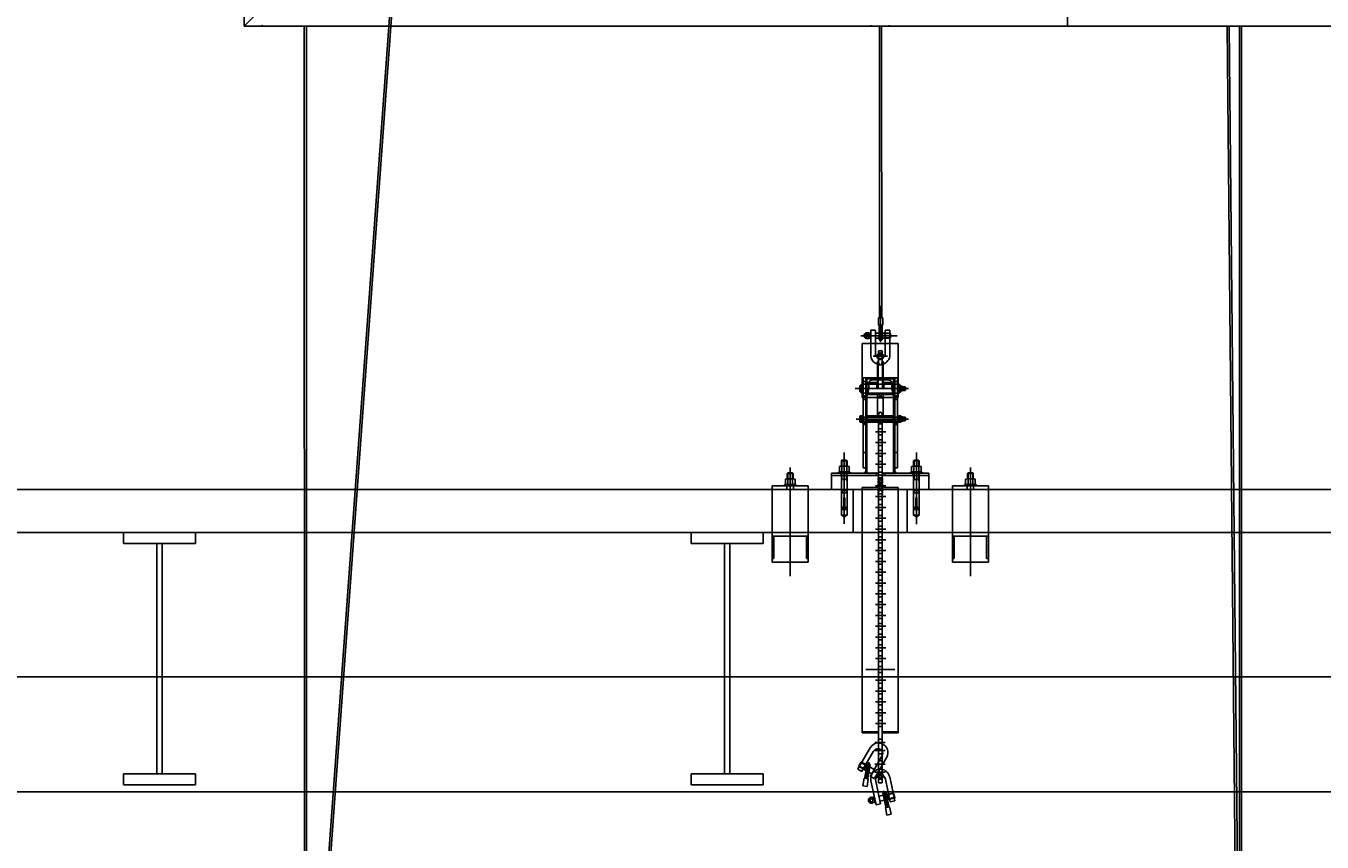
# Model space of a CAD drawing. Extents: x -2 to 186, y -997 to 283.
# Drawn here: x 159 to 163, y 270 to 272 of the extents above; entities that cross this region are included whole.
import ezdxf
from ezdxf.enums import TextEntityAlignment as Align

# ---------------------------------------------------------------- set-up
doc = ezdxf.new("R2010")
doc.units = 0
doc.header["$MEASUREMENT"] = 0
for name, pattern in [('CENTERX2', [4, 2.5, -0.5, 0.5, -0.5]), ('DASHEDX2', [1.5, 1, -0.5]), ('TRATTEGGIATAX2', [1.5, 1, -0.5])]:
    doc.linetypes.add(name, pattern=pattern)
doc.layers.add('SEZ-TRASV', color=2, linetype='CONTINUOUS')
doc.layers.add('SEZIONE', color=1, linetype='CONTINUOUS')
doc.styles.add('ROMANS', font='romans.shx', dxfattribs={"width": 0.8})

msp = doc.modelspace()

# ---------------------------------------------------------------- linework, layer by layer
at = {"layer": 'SEZ-TRASV', "color": 0}
for p, q in [((159.8175, 271.8599), (159.8175, 272.2599)), ((159.8675, 271.9099), (159.8175, 271.8599)), ((160.2227, 271.9099), (160.0143, 269.0365)), ((160.2287, 271.9099), (160.0202, 269.036)), ((162.1025, 271.9099), (162.1025, 271.8599)), ((173.085, 271.8599), (159.8175, 271.8599)), ((159.9849, 267.2626), (159.9848, 271.8599)), ((159.9909, 267.2626), (159.9908, 271.8599)), ((161.5807, 271.8599), (161.581, 271.0504)), ((161.5867, 271.8599), (161.587, 271.0504)), ((162.5456, 271.8599), (162.5724, 269.0368)), ((162.5516, 271.8599), (162.5784, 269.0369)), ((162.5795, 267.2626), (162.5794, 271.8599)), ((162.5855, 267.2626), (162.5854, 271.8599)), ((161.5781, 271.0504), (161.5901, 271.0504)), ((161.5781, 271.0294), (161.5781, 271.0504)), ((161.5901, 271.0294), (161.5901, 271.0504)), ((161.5566, 271.0151), (161.5566, 270.9471)), ((161.5691, 271.0156), (161.5571, 271.0156)), ((161.5696, 270.951), (161.5696, 271.0151)), ((161.5781, 271.0294), (161.5901, 271.0294)), ((161.5796, 270.9889), (161.5796, 271.0272)), ((161.5806, 271.0272), (161.5796, 271.0272)), ((161.5806, 270.9889), (161.5806, 271.0272)), ((161.5806, 271.0248), (161.581, 271.0233)), ((161.5811, 270.9906), (161.5811, 271.0294)), ((161.5871, 270.9906), (161.5871, 271.0294)), ((161.5873, 271.0233), (161.5876, 271.0248)), ((161.5886, 271.0272), (161.5876, 271.0272)), ((161.5876, 270.9889), (161.5876, 271.0272)), ((161.5886, 270.9889), (161.5886, 271.0272)), ((161.5966, 271.0151), (161.5966, 270.951)), ((161.6091, 271.0156), (161.5971, 271.0156)), ((161.6096, 270.9471), (161.6096, 271.0151)), ((161.5331, 270.9786), (161.5566, 270.9786)), ((161.5331, 270.9786), (161.5331, 270.8676)), ((161.5504, 271.0081), (161.5533, 271.0066)), ((161.5504, 270.9932), (161.5533, 270.9946)), ((161.5533, 271.0066), (161.5546, 271.0066)), ((161.5533, 270.9946), (161.5546, 270.9946)), ((161.5546, 270.9916), (161.5546, 271.0096)), ((161.5546, 271.0096), (161.5566, 271.0096)), ((161.5546, 270.9916), (161.5566, 270.9916)), ((161.5696, 271.0076), (161.5796, 271.0076)), ((161.5696, 270.9936), (161.5796, 270.9936)), ((161.5696, 270.9786), (161.5966, 270.9786)), ((161.5796, 270.9889), (161.5806, 270.9889)), ((161.5886, 270.9889), (161.5876, 270.9889)), ((161.5886, 271.0076), (161.5946, 271.0076)), ((161.5886, 270.9936), (161.5946, 270.9936)), ((161.5946, 271.0062), (161.5922, 271.0076)), ((161.5946, 270.995), (161.5922, 270.9936)), ((161.5946, 270.9936), (161.5946, 271.0076)), ((161.5946, 271.0076), (161.5966, 271.0076)), ((161.5966, 271.0062), (161.5946, 271.0062)), ((161.5966, 270.995), (161.5946, 270.995)), ((161.5966, 270.9936), (161.5946, 270.9936)), ((161.6096, 271.0076), (161.6102, 271.0076)), ((161.6116, 271.0062), (161.6096, 271.0062)), ((161.6116, 270.995), (161.6096, 270.995)), ((161.6102, 270.9936), (161.6096, 270.9936)), ((161.6096, 270.9786), (161.6331, 270.9786)), ((161.6102, 271.0076), (161.6116, 271.0062)), ((161.6102, 270.9936), (161.6102, 271.0076)), ((161.6102, 270.9936), (161.6116, 270.995)), ((161.6116, 271.0062), (161.6116, 270.995)), ((161.6331, 270.9786), (161.6331, 270.8676)), ((161.5781, 270.9586), (161.5881, 270.9586)), ((161.5781, 270.9586), (161.5781, 270.9286)), ((161.5781, 270.9486), (161.5881, 270.9486)), ((161.5881, 270.9586), (161.5881, 270.9286)), ((161.5756, 270.8536), (161.5756, 270.9286)), ((161.5768, 270.9286), (161.5756, 270.9286)), ((161.5768, 270.9286), (161.5756, 270.9286)), ((161.5768, 270.9286), (161.5756, 270.9286)), ((161.5768, 270.9286), (161.5756, 270.9286)), ((161.5802, 270.9206), (161.5768, 270.9286)), ((161.5768, 270.9286), (161.5768, 270.8536)), ((161.5861, 270.9206), (161.5895, 270.9286)), ((161.5895, 270.9286), (161.5906, 270.9286)), ((161.5895, 270.9286), (161.5906, 270.9286)), ((161.5895, 270.9286), (161.5906, 270.9286)), ((161.5895, 270.9286), (161.5906, 270.9286)), ((161.5895, 270.9286), (161.5895, 270.8536)), ((161.5906, 270.9286), (161.5906, 270.8536)), ((161.5351, 270.8836), (161.5431, 270.8836)), ((161.5351, 270.8836), (161.5351, 270.8236)), ((161.5431, 270.8736), (161.5351, 270.8736)), ((161.5431, 270.8836), (161.5431, 270.8236)), ((161.5431, 270.8836), (161.5756, 270.8836)), ((161.5436, 270.8705), (161.5431, 270.87)), ((161.5436, 270.8705), (161.5436, 270.8536)), ((161.5736, 270.8705), (161.5436, 270.8705)), ((161.5736, 270.8705), (161.5736, 270.8536)), ((161.5736, 270.8705), (161.5741, 270.87)), ((161.5741, 270.8701), (161.5741, 270.8536)), ((161.5756, 270.8701), (161.5741, 270.8701)), ((161.5741, 270.8701), (161.5741, 270.8536)), ((161.5906, 270.8836), (161.6231, 270.8836)), ((161.5906, 270.8701), (161.5921, 270.8701)), ((161.5926, 270.8705), (161.5921, 270.87)), ((161.5921, 270.8701), (161.5921, 270.8536)), ((161.5921, 270.8701), (161.5921, 270.8536)), ((161.5921, 270.8536), (161.5921, 270.87)), ((161.5926, 270.8705), (161.5926, 270.8536)), ((161.5926, 270.8705), (161.6226, 270.8705)), ((161.6226, 270.8705), (161.6226, 270.8536)), ((161.6226, 270.8705), (161.6231, 270.87)), ((161.6231, 270.8836), (161.6231, 270.8236)), ((161.6311, 270.8836), (161.6231, 270.8836)), ((161.6311, 270.8736), (161.6231, 270.8736)), ((161.6311, 270.8836), (161.6311, 270.8236)), ((161.5306, 270.8661), (161.5296, 270.8651)), ((161.5296, 270.8421), (161.5296, 270.8651)), ((161.5306, 270.8411), (161.5296, 270.8421)), ((161.5306, 270.8411), (161.5306, 270.8661)), ((161.5328, 270.8661), (161.5306, 270.8661)), ((161.5328, 270.8411), (161.5306, 270.8411)), ((161.5328, 270.8676), (161.5341, 270.8676)), ((161.5328, 270.8656), (161.5328, 270.8676)), ((161.5328, 270.8411), (161.5328, 270.8661)), ((161.5341, 270.8656), (161.5328, 270.8656)), ((161.5341, 270.8656), (161.5328, 270.8656)), ((161.5341, 270.8417), (161.5328, 270.8417)), ((161.5328, 270.8417), (161.5328, 270.8397)), ((161.5341, 270.8417), (161.5328, 270.8417)), ((161.5328, 270.8397), (161.5341, 270.8397)), ((161.5331, 270.8397), (161.5331, 270.8286)), ((161.5341, 270.8676), (161.5341, 270.8656)), ((161.5341, 270.8411), (161.5341, 270.8661)), ((161.5351, 270.8661), (161.5341, 270.8661)), ((161.5341, 270.8397), (161.5341, 270.8417)), ((161.5351, 270.8411), (161.5341, 270.8411)), ((161.5351, 270.8336), (161.5431, 270.8336)), ((161.6231, 270.8411), (161.5431, 270.8411)), ((161.5741, 270.8404), (161.5431, 270.8404)), ((161.5436, 270.8368), (161.5431, 270.8373)), ((161.5736, 270.8368), (161.5436, 270.8368)), ((161.5736, 270.8368), (161.5741, 270.8373)), ((161.5741, 270.8411), (161.5741, 270.8371)), ((161.5756, 270.8371), (161.5741, 270.8371)), ((161.5756, 270.7786), (161.5756, 270.8411)), ((161.5756, 270.8276), (161.5906, 270.8411)), ((161.5756, 270.8411), (161.5906, 270.8276)), ((161.5906, 270.7786), (161.5906, 270.8411)), ((161.5906, 270.7786), (161.5906, 270.8411)), ((161.5906, 270.7786), (161.5906, 270.8411)), ((161.5906, 270.8371), (161.5921, 270.8371)), ((161.5921, 270.8411), (161.5921, 270.8371)), ((161.5921, 270.8404), (161.6231, 270.8404)), ((161.5926, 270.8368), (161.5921, 270.8373)), ((161.5926, 270.8368), (161.6226, 270.8368)), ((161.6226, 270.8368), (161.6231, 270.8373)), ((161.6231, 270.8336), (161.6311, 270.8336)), ((161.6321, 270.8661), (161.6311, 270.8661)), ((161.6321, 270.8411), (161.6311, 270.8411)), ((161.6321, 270.8676), (161.6321, 270.8656)), ((161.6334, 270.8676), (161.6321, 270.8676)), ((161.6321, 270.8411), (161.6321, 270.8661)), ((161.6321, 270.8656), (161.6334, 270.8656)), ((161.6334, 270.8656), (161.6321, 270.8656)), ((161.6321, 270.8417), (161.6334, 270.8417)), ((161.6321, 270.8397), (161.6321, 270.8417)), ((161.6334, 270.8417), (161.6321, 270.8417)), ((161.6334, 270.8397), (161.6321, 270.8397)), ((161.6331, 270.8397), (161.6331, 270.8286)), ((161.6334, 270.8656), (161.6334, 270.8676)), ((161.6356, 270.8661), (161.6334, 270.8661)), ((161.6334, 270.8411), (161.6334, 270.8661)), ((161.6334, 270.8417), (161.6334, 270.8397)), ((161.6356, 270.8411), (161.6334, 270.8411)), ((161.6356, 270.8661), (161.6366, 270.8651)), ((161.6356, 270.8411), (161.6356, 270.8661)), ((161.6366, 270.8421), (161.6356, 270.8411)), ((161.6366, 270.8421), (161.6366, 270.8651)), ((161.6454, 270.8586), (161.6521, 270.8586)), ((161.6531, 270.8576), (161.6454, 270.8576)), ((161.6531, 270.8496), (161.6454, 270.8496)), ((161.6521, 270.8486), (161.6454, 270.8486)), ((161.6521, 270.8586), (161.6531, 270.8576)), ((161.6521, 270.8486), (161.6521, 270.8586)), ((161.6521, 270.8486), (161.6531, 270.8496)), ((161.6531, 270.8576), (161.6531, 270.8496)), ((161.5331, 270.8286), (161.5351, 270.8286)), ((161.5351, 270.8236), (161.5431, 270.8236)), ((161.5351, 270.8236), (161.5351, 270.6336)), ((161.5431, 270.8236), (161.5431, 270.7536)), ((161.5766, 270.8276), (161.5756, 270.8274)), ((161.5756, 270.8276), (161.5831, 270.8276)), ((161.5766, 270.8276), (161.5831, 270.8276)), ((161.5896, 270.8276), (161.5831, 270.8276)), ((161.5906, 270.8276), (161.5831, 270.8276)), ((161.5896, 270.8276), (161.5906, 270.8274)), ((161.6231, 270.8236), (161.6311, 270.8236)), ((161.6231, 270.8236), (161.6231, 270.7536)), ((161.6311, 270.8286), (161.6331, 270.8286)), ((161.6311, 270.8236), (161.6311, 270.6336)), ((161.5431, 270.7741), (161.5441, 270.7741)), ((161.5441, 270.7731), (161.5431, 270.7731)), ((161.5441, 270.7651), (161.5431, 270.7651)), ((161.5441, 270.7641), (161.5431, 270.7641)), ((161.5441, 270.7766), (161.5451, 270.7776)), ((161.5441, 270.7616), (161.5441, 270.7766)), ((161.5441, 270.7616), (161.5451, 270.7606)), ((161.6211, 270.7776), (161.5451, 270.7776)), ((161.5451, 270.7776), (161.5451, 270.7606)), ((161.6211, 270.7606), (161.5451, 270.7606)), ((161.5768, 270.7786), (161.5756, 270.7786)), ((161.5768, 270.7786), (161.5756, 270.7786)), ((161.5768, 270.7786), (161.5756, 270.7786)), ((161.5768, 270.7786), (161.5756, 270.7786)), ((161.5802, 270.7866), (161.5768, 270.7786)), ((161.5781, 270.7606), (161.5781, 269.8164)), ((161.5861, 270.7866), (161.5895, 270.7786)), ((161.5881, 270.7606), (161.5881, 269.8338)), ((161.5895, 270.7786), (161.5906, 270.7786)), ((161.5895, 270.7786), (161.5906, 270.7786)), ((161.5895, 270.7786), (161.5906, 270.7786)), ((161.5895, 270.7786), (161.5906, 270.7786)), ((161.6221, 270.7766), (161.6211, 270.7776)), ((161.6211, 270.7606), (161.6211, 270.7776)), ((161.6221, 270.7616), (161.6211, 270.7606)), ((161.6221, 270.7616), (161.6221, 270.7766)), ((161.6221, 270.7741), (161.6231, 270.7741)), ((161.6231, 270.7731), (161.6221, 270.7731)), ((161.6231, 270.7651), (161.6221, 270.7651)), ((161.6231, 270.7641), (161.6221, 270.7641)), ((161.6454, 270.7741), (161.6521, 270.7741)), ((161.6531, 270.7731), (161.6454, 270.7731)), ((161.6531, 270.7651), (161.6454, 270.7651)), ((161.6521, 270.7641), (161.6454, 270.7641)), ((161.6521, 270.7641), (161.6521, 270.7741)), ((161.6521, 270.7741), (161.6531, 270.7731)), ((161.6521, 270.7641), (161.6531, 270.7651)), ((161.6531, 270.7731), (161.6531, 270.7651)), ((161.5351, 270.7586), (161.5431, 270.7586)), ((161.5351, 270.7536), (161.5431, 270.7536)), ((161.5431, 270.7536), (161.5431, 270.6186)), ((161.6231, 270.7586), (161.6311, 270.7586)), ((161.6231, 270.7536), (161.6311, 270.7536)), ((161.6231, 270.7536), (161.6231, 270.6186)), ((161.4751, 270.6532), (161.4767, 270.6548)), ((161.4751, 270.6532), (161.4751, 270.638)), ((161.4751, 270.6532), (161.4911, 270.6532)), ((161.4895, 270.6548), (161.4767, 270.6548)), ((161.4767, 270.6548), (161.4767, 270.638)), ((161.4911, 270.6532), (161.4895, 270.6548)), ((161.4895, 270.6548), (161.4895, 270.638)), ((161.4911, 270.638), (161.4911, 270.6532)), ((161.6751, 270.6532), (161.6767, 270.6548)), ((161.6911, 270.6532), (161.6751, 270.6532)), ((161.6751, 270.638), (161.6751, 270.6532)), ((161.6767, 270.6548), (161.6767, 270.638)), ((161.6767, 270.6548), (161.6895, 270.6548)), ((161.6895, 270.6548), (161.6895, 270.638)), ((161.6911, 270.6532), (161.6895, 270.6548)), ((161.6911, 270.6532), (161.6911, 270.638)), ((161.3251, 270.6182), (161.3267, 270.6198)), ((161.3251, 270.6182), (161.3411, 270.6182)), ((161.3251, 270.6182), (161.3251, 270.603)), ((161.3267, 270.6198), (161.3267, 270.603)), ((161.3395, 270.6198), (161.3267, 270.6198)), ((161.3395, 270.6198), (161.3395, 270.603)), ((161.3411, 270.6182), (161.3395, 270.6198)), ((161.3411, 270.603), (161.3411, 270.6182)), ((161.4481, 270.6186), (161.5081, 270.6186)), ((161.4481, 270.6186), (161.4481, 270.5736)), ((161.4698, 270.6371), (161.4698, 270.6256)), ((161.4931, 270.638), (161.4731, 270.638)), ((161.4765, 270.6256), (161.4765, 270.6371)), ((161.4898, 270.6256), (161.4898, 270.6371)), ((161.4965, 270.6256), (161.4965, 270.6371)), ((161.5081, 270.6186), (161.5781, 270.6186)), ((161.5351, 270.6336), (161.5431, 270.6336)), ((161.5431, 270.618), (161.5455, 270.6204)), ((161.5446, 270.6168), (161.5482, 270.6204)), ((161.5472, 270.6168), (161.5508, 270.6204)), ((161.5499, 270.6168), (161.5535, 270.6204)), ((161.5525, 270.6168), (161.5561, 270.6204)), ((161.5552, 270.6168), (161.5588, 270.6204)), ((161.5579, 270.6168), (161.5615, 270.6204)), ((161.5605, 270.6168), (161.5641, 270.6204)), ((161.5632, 270.6168), (161.5668, 270.6204)), ((161.5658, 270.6168), (161.5694, 270.6204)), ((161.5685, 270.6168), (161.5721, 270.6204)), ((161.5711, 270.6168), (161.5741, 270.6198)), ((161.5881, 270.6186), (161.6581, 270.6186)), ((161.5921, 270.6193), (161.5933, 270.6204)), ((161.5923, 270.6168), (161.5959, 270.6204)), ((161.595, 270.6168), (161.5986, 270.6204)), ((161.5976, 270.6168), (161.6012, 270.6204)), ((161.6003, 270.6168), (161.6039, 270.6204)), ((161.6029, 270.6168), (161.6065, 270.6204)), ((161.6056, 270.6168), (161.6092, 270.6204)), ((161.6082, 270.6168), (161.6118, 270.6204)), ((161.6109, 270.6168), (161.6145, 270.6204)), ((161.6135, 270.6168), (161.6171, 270.6204)), ((161.6162, 270.6168), (161.6198, 270.6204)), ((161.6188, 270.6168), (161.6224, 270.6204)), ((161.6215, 270.6168), (161.6231, 270.6185)), ((161.6231, 270.6336), (161.6311, 270.6336)), ((161.6581, 270.6186), (161.7181, 270.6186)), ((161.6698, 270.6256), (161.6698, 270.6371)), ((161.6731, 270.638), (161.6931, 270.638)), ((161.6765, 270.6256), (161.6765, 270.6371)), ((161.6898, 270.6256), (161.6898, 270.6371)), ((161.6965, 270.6371), (161.6965, 270.6256)), ((161.7181, 270.6186), (161.7181, 270.5736)), ((161.8251, 270.6182), (161.8267, 270.6198)), ((161.8251, 270.603), (161.8251, 270.6182)), ((161.8411, 270.6182), (161.8251, 270.6182)), ((161.8267, 270.6198), (161.8395, 270.6198)), ((161.8267, 270.6198), (161.8267, 270.603)), ((161.8411, 270.6182), (161.8395, 270.6198)), ((161.8395, 270.6198), (161.8395, 270.603)), ((161.8411, 270.6182), (161.8411, 270.603)), ((161.2831, 270.5836), (161.3831, 270.5836)), ((161.2831, 270.5836), (161.2831, 270.5736)), ((161.3171, 270.5836), (161.3171, 270.587)), ((161.3491, 270.587), (161.3171, 270.587)), ((161.3171, 270.5836), (161.3491, 270.5836)), ((161.3198, 270.6021), (161.3198, 270.5906)), ((161.3198, 270.5906), (161.3198, 270.5878)), ((161.3431, 270.603), (161.3231, 270.603)), ((161.3231, 270.587), (161.3431, 270.587)), ((161.3265, 270.5906), (161.3265, 270.6021)), ((161.3265, 270.5878), (161.3265, 270.5906)), ((161.3398, 270.5906), (161.3398, 270.6021)), ((161.3398, 270.5878), (161.3398, 270.5906)), ((161.3465, 270.5906), (161.3465, 270.6021)), ((161.3465, 270.5878), (161.3465, 270.5906)), ((161.3491, 270.5836), (161.3491, 270.587)), ((161.3831, 270.5836), (161.3831, 270.5736)), ((161.5756, 270.6058), (161.5906, 270.5908)), ((161.5756, 270.6014), (161.5906, 270.5864)), ((161.5756, 270.597), (161.5906, 270.582)), ((161.5756, 270.5925), (161.5906, 270.5775)), ((161.5756, 270.5881), (161.5906, 270.5731)), ((161.5756, 270.5837), (161.5906, 270.5687)), ((161.5782, 270.6076), (161.5906, 270.5952)), ((161.5826, 270.6076), (161.5906, 270.5996)), ((161.5871, 270.6076), (161.5906, 270.6041)), ((161.7831, 270.5836), (161.7831, 270.5736)), ((161.8831, 270.5836), (161.7831, 270.5836)), ((161.8171, 270.587), (161.8491, 270.587)), ((161.8171, 270.5836), (161.8171, 270.587)), ((161.8491, 270.5836), (161.8171, 270.5836)), ((161.8198, 270.5906), (161.8198, 270.6021)), ((161.8198, 270.5878), (161.8198, 270.5906)), ((161.8231, 270.603), (161.8431, 270.603)), ((161.8431, 270.587), (161.8231, 270.587)), ((161.8265, 270.5906), (161.8265, 270.6021)), ((161.8265, 270.5878), (161.8265, 270.5906)), ((161.8398, 270.5906), (161.8398, 270.6021)), ((161.8398, 270.5878), (161.8398, 270.5906)), ((161.8465, 270.6021), (161.8465, 270.5906)), ((161.8465, 270.5906), (161.8465, 270.5878)), ((161.8491, 270.5836), (161.8491, 270.587)), ((161.8831, 270.5836), (161.8831, 270.5736)), ((161.5081, 270.5736), (161.6581, 270.5736)), ((161.5081, 270.5736), (161.5081, 270.4536)), ((161.5331, 270.5786), (161.5331, 269.8979)), ((161.5781, 270.5786), (161.5331, 270.5786)), ((161.5781, 270.5736), (161.5331, 270.5736)), ((161.5756, 270.5793), (161.5906, 270.5643)), ((161.5756, 270.5749), (161.5821, 270.5685)), ((161.5756, 270.5704), (161.5799, 270.5661)), ((161.5756, 270.566), (161.5787, 270.563)), ((161.5756, 270.5616), (161.5774, 270.5599)), ((161.5878, 270.5628), (161.5906, 270.5599)), ((161.6331, 270.5786), (161.5881, 270.5786)), ((161.6331, 270.5736), (161.5881, 270.5736)), ((161.6331, 270.5786), (161.6331, 269.8979)), ((161.6581, 270.5736), (161.6581, 270.4536)), ((161.258, 270.4536), (161.058, 270.4536)), ((161.2831, 270.4536), (161.3831, 270.4536)), ((161.2831, 270.4536), (161.2831, 270.3716)), ((161.2831, 270.4436), (161.3831, 270.4436)), ((161.2881, 270.4436), (161.2881, 270.3816)), ((161.3781, 270.4436), (161.3781, 270.3816)), ((161.3831, 270.4536), (161.3831, 270.3716)), ((161.4931, 270.4536), (161.6531, 270.4536)), ((161.7831, 270.4536), (161.7831, 270.3716)), ((161.8831, 270.4536), (161.7831, 270.4536)), ((161.8831, 270.4436), (161.7831, 270.4436)), ((161.7881, 270.4436), (161.7881, 270.3816)), ((161.8781, 270.4436), (161.8781, 270.3816)), ((161.8831, 270.4536), (161.8831, 270.3716)), ((161.8845, 270.4536), (166.333, 270.4536)), ((162.168, 270.4536), (162.328, 270.4536)), ((161.2831, 270.3816), (161.2881, 270.3816)), ((161.2831, 270.3716), (161.3831, 270.3716)), ((161.3781, 270.3816), (161.3831, 270.3816)), ((161.7881, 270.3816), (161.7831, 270.3816)), ((161.8831, 270.3716), (161.7831, 270.3716)), ((161.8831, 270.3816), (161.8781, 270.3816)), ((155.6722, 270.0536), (177.0032, 270.0536)), ((161.6231, 270.0736), (161.5431, 270.0736)), ((161.5781, 269.8979), (161.5331, 269.8979)), ((161.6331, 269.8979), (161.5881, 269.8979)), ((161.5548, 269.8561), (161.5209, 269.7972)), ((161.5322, 269.7907), (161.5641, 269.8463)), ((161.5876, 269.8328), (161.5556, 269.7772)), ((161.5669, 269.7707), (161.6008, 269.8297)), ((161.5211, 269.7965), (161.5315, 269.7905)), ((161.5236, 269.8059), (161.5292, 269.8156)), ((161.5236, 269.8059), (161.5254, 269.8049)), ((161.5241, 269.804), (161.5236, 269.8059)), ((161.5311, 269.8161), (161.5241, 269.804)), ((161.5247, 269.8037), (161.5241, 269.804)), ((161.5311, 269.8161), (161.5292, 269.8156)), ((161.5292, 269.8156), (161.5309, 269.8146)), ((161.5311, 269.8161), (161.5316, 269.8158)), ((161.5377, 269.7962), (161.5359, 269.7972)), ((161.5366, 269.7984), (161.5384, 269.7974)), ((161.5446, 269.8083), (161.5377, 269.7962)), ((161.5431, 269.793), (161.5377, 269.7962)), ((161.5384, 269.7974), (161.5398, 269.795)), ((161.5462, 269.8111), (161.5398, 269.7733)), ((161.5472, 269.8109), (161.5407, 269.7732)), ((161.5474, 269.8091), (161.5409, 269.7709)), ((161.5422, 269.8081), (161.5439, 269.8071)), ((161.5429, 269.8093), (161.5446, 269.8083)), ((161.5439, 269.8071), (161.5467, 269.8071)), ((161.5456, 269.8078), (161.5446, 269.8083)), ((161.5472, 269.8109), (161.5462, 269.8111)), ((161.5533, 269.8081), (161.5468, 269.7699)), ((161.5541, 269.8098), (161.5476, 269.772)), ((161.5551, 269.8096), (161.5486, 269.7718)), ((161.5663, 269.7959), (161.5539, 269.803)), ((161.5551, 269.8096), (161.5541, 269.8098)), ((161.5803, 269.7901), (161.5713, 269.7745)), ((161.5803, 269.7901), (161.5786, 269.7911)), ((161.5881, 269.8078), (161.5881, 269.7847)), ((161.5379, 269.7714), (161.5344, 269.7507)), ((161.5379, 269.7714), (161.5497, 269.7694)), ((161.5407, 269.7732), (161.5398, 269.7733)), ((161.5411, 269.7755), (161.5418, 269.777)), ((161.5497, 269.7694), (161.5462, 269.7487)), ((161.5486, 269.7718), (161.5476, 269.772)), ((161.5479, 269.7759), (161.548, 269.7743)), ((161.5593, 269.7837), (161.5514, 269.7883)), ((161.5558, 269.7765), (161.5662, 269.7706)), ((161.5572, 269.7646), (161.5713, 269.6981)), ((161.5713, 269.7745), (161.5696, 269.7755)), ((161.584, 269.7008), (161.5707, 269.7635)), ((161.574, 269.7764), (161.5728, 269.7771)), ((161.5758, 269.7737), (161.574, 269.7764)), ((161.5781, 269.7714), (161.5781, 269.7586)), ((161.5881, 269.7686), (161.5781, 269.7686)), ((161.5881, 269.7586), (161.5781, 269.7586)), ((161.58, 269.7868), (161.5788, 269.7875)), ((161.5832, 269.7867), (161.58, 269.7868)), ((161.5881, 269.7719), (161.5881, 269.7586)), ((161.5972, 269.7691), (161.6105, 269.7064)), ((161.6232, 269.7091), (161.6091, 269.7756)), ((155.6722, 269.7336), (177.0032, 269.7336)), ((161.5344, 269.7507), (161.5462, 269.7487)), ((161.5607, 269.7183), (161.5638, 269.7175)), ((161.5638, 269.7175), (161.5651, 269.7178)), ((161.5645, 269.7207), (161.5665, 269.7211)), ((161.5645, 269.7207), (161.5682, 269.7031)), ((161.5796, 269.7219), (161.5913, 269.7243)), ((161.5902, 269.7297), (161.5912, 269.7299)), ((161.5902, 269.7297), (161.5981, 269.6922)), ((161.5912, 269.7299), (161.5991, 269.6924)), ((161.592, 269.7283), (161.6001, 269.6904)), ((161.5979, 269.7296), (161.6059, 269.6917)), ((161.598, 269.7314), (161.599, 269.7316)), ((161.598, 269.7314), (161.606, 269.6939)), ((161.599, 269.7316), (161.6069, 269.6941)), ((161.6001, 269.7262), (161.604, 269.727)), ((161.6043, 269.7257), (161.6017, 269.7265)), ((161.606, 269.7275), (161.604, 269.727)), ((161.604, 269.727), (161.6069, 269.7133)), ((161.6063, 269.7261), (161.6043, 269.7257)), ((161.6193, 269.7303), (161.6187, 269.7301)), ((161.621, 269.7292), (161.619, 269.7288)), ((161.6193, 269.7303), (161.6222, 269.7166)), ((161.6193, 269.7303), (161.621, 269.7292)), ((161.6233, 269.7182), (161.621, 269.7292)), ((161.6233, 269.7182), (161.6213, 269.7178)), ((161.6222, 269.7166), (161.6233, 269.7182)), ((161.5638, 269.7037), (161.5663, 269.7057)), ((161.5663, 269.7057), (161.5676, 269.706)), ((161.5682, 269.7031), (161.5702, 269.7035)), ((161.5719, 269.6977), (161.5837, 269.7002)), ((161.5825, 269.7082), (161.5942, 269.7106)), ((161.6089, 269.6923), (161.5971, 269.6898)), ((161.5971, 269.6898), (161.6015, 269.6692)), ((161.5981, 269.6922), (161.5991, 269.6924)), ((161.5987, 269.6964), (161.5986, 269.6948)), ((161.603, 269.7125), (161.6069, 269.7133)), ((161.6067, 269.7147), (161.6046, 269.7128)), ((161.6055, 269.6962), (161.6048, 269.6977)), ((161.606, 269.6939), (161.6069, 269.6941)), ((161.6086, 269.7151), (161.6067, 269.7147)), ((161.6069, 269.7133), (161.6089, 269.7138)), ((161.6089, 269.6923), (161.6132, 269.6717)), ((161.6111, 269.706), (161.6228, 269.7085)), ((161.6216, 269.7165), (161.6222, 269.7166)), ((161.6132, 269.6717), (161.6015, 269.6692))]:
    msp.add_line(p, q, dxfattribs=at)
at = {"layer": 'SEZ-TRASV', "color": 0, "linetype": 'TRATTEGGIATAX2'}
for p, q in [((159.8645, 271.8599), (159.8205, 271.8599)), ((161.6049, 271.8599), (161.5609, 271.8599)), ((161.5881, 269.8338), (161.5881, 269.8078)), ((161.5514, 269.7883), (161.5431, 269.793)), ((161.5539, 269.803), (161.5456, 269.8078)), ((161.5781, 269.8164), (161.5781, 269.7714)), ((161.5881, 269.7847), (161.5881, 269.7719)), ((161.5913, 269.7243), (161.6001, 269.7262)), ((161.5942, 269.7106), (161.603, 269.7125))]:
    msp.add_line(p, q, dxfattribs=at)
at = {"layer": 'SEZ-TRASV', "color": 0, "linetype": 'CENTERX2'}
for p, q in [((161.5841, 270.9829), (161.5841, 271.0834)), ((161.5294, 271.0006), (161.6303, 271.0006)), ((161.5631, 270.9436), (161.6031, 270.9436)), ((161.5136, 270.8536), (161.661, 270.8536)), ((161.6614, 270.7691), (161.5159, 270.7691)), ((161.57, 270.7336), (161.5986, 270.7336)), ((161.57, 270.7036), (161.5986, 270.7036)), ((161.4831, 270.6759), (161.4831, 270.478)), ((161.57, 270.6736), (161.5986, 270.6736)), ((161.6831, 270.6759), (161.6831, 270.4769)), ((161.3331, 270.6348), (161.3331, 270.3327)), ((161.57, 270.6436), (161.5986, 270.6436)), ((161.8331, 270.6348), (161.8331, 270.3327)), ((161.57, 270.6136), (161.5986, 270.6136)), ((161.57, 270.5836), (161.5986, 270.5836)), ((161.57, 270.5536), (161.5986, 270.5536)), ((161.57, 270.5236), (161.5986, 270.5236)), ((161.57, 270.4936), (161.5986, 270.4936)), ((161.57, 270.4636), (161.5986, 270.4636)), ((161.57, 270.4336), (161.5986, 270.4336)), ((161.57, 270.4036), (161.5986, 270.4036)), ((161.57, 270.3736), (161.5986, 270.3736)), ((161.57, 270.3436), (161.5986, 270.3436)), ((161.57, 270.3136), (161.5986, 270.3136)), ((161.57, 270.2836), (161.5986, 270.2836)), ((161.57, 270.2536), (161.5986, 270.2536)), ((161.57, 270.2236), (161.5986, 270.2236)), ((161.57, 270.1936), (161.5986, 270.1936)), ((161.57, 270.1636), (161.5986, 270.1636)), ((161.57, 270.1336), (161.5986, 270.1336)), ((161.57, 270.1036), (161.5986, 270.1036)), ((161.57, 270.0736), (161.5986, 270.0736)), ((161.57, 270.0436), (161.5986, 270.0436)), ((161.57, 270.0136), (161.5986, 270.0136)), ((161.57, 269.9836), (161.5986, 269.9836)), ((161.57, 269.9536), (161.5986, 269.9536)), ((161.57, 269.9236), (161.5986, 269.9236)), ((161.5963, 269.8706), (161.5677, 269.8706)), ((161.5963, 269.8486), (161.5677, 269.8486)), ((161.5516, 269.8162), (161.5436, 269.7691)), ((161.5963, 269.8106), (161.5677, 269.8106)), ((161.5963, 269.7886), (161.5677, 269.7886)), ((161.5933, 269.7365), (161.6033, 269.6897))]:
    msp.add_line(p, q, dxfattribs=at)
at = {"layer": 'SEZ-TRASV', "color": 0, "linetype": 'DASHEDX2'}
for p, q in [((161.5811, 271.0229), (161.5826, 271.0179)), ((161.5857, 271.0179), (161.5871, 271.0228)), ((161.5566, 270.9786), (161.5696, 270.9786)), ((161.5966, 271.0076), (161.6096, 271.0076)), ((161.6096, 271.0062), (161.5966, 271.0062)), ((161.6096, 270.995), (161.5966, 270.995)), ((161.6096, 270.9936), (161.5966, 270.9936)), ((161.5966, 270.9786), (161.6096, 270.9786)), ((161.5781, 270.9376), (161.5881, 270.9376)), ((161.5461, 270.8836), (161.5461, 270.6186)), ((161.5461, 270.8806), (161.6201, 270.8806)), ((161.5496, 270.8423), (161.5519, 270.8703)), ((161.5599, 270.8776), (161.6064, 270.8776)), ((161.5756, 270.8836), (161.5906, 270.8836)), ((161.5766, 270.8796), (161.5756, 270.8799)), ((161.5766, 270.8796), (161.5831, 270.8796)), ((161.5896, 270.8796), (161.5831, 270.8796)), ((161.5896, 270.8796), (161.5906, 270.8799)), ((161.6144, 270.8703), (161.6167, 270.8423)), ((161.6201, 270.8836), (161.6201, 270.6186)), ((161.5351, 270.8664), (161.5431, 270.8664)), ((161.5351, 270.8661), (161.5431, 270.8661)), ((161.5351, 270.8411), (161.5431, 270.8411)), ((161.5351, 270.8409), (161.5431, 270.8409)), ((161.5741, 270.8669), (161.5431, 270.8669)), ((161.6231, 270.8661), (161.5431, 270.8661)), ((161.5431, 270.8386), (161.5457, 270.8386)), ((161.5921, 270.8669), (161.6231, 270.8669)), ((161.6206, 270.8386), (161.6231, 270.8386)), ((161.6311, 270.8664), (161.6231, 270.8664)), ((161.6311, 270.8661), (161.6231, 270.8661)), ((161.6311, 270.8411), (161.6231, 270.8411)), ((161.6311, 270.8409), (161.6231, 270.8409)), ((161.5351, 270.8286), (161.6311, 270.8286)), ((161.5431, 270.7746), (161.5351, 270.7746)), ((161.5431, 270.7636), (161.5351, 270.7636)), ((161.6221, 270.7744), (161.5441, 270.7744)), ((161.6221, 270.7639), (161.5441, 270.7639)), ((161.6231, 270.7746), (161.6311, 270.7746)), ((161.6231, 270.7636), (161.6311, 270.7636)), ((161.5781, 270.7556), (161.5881, 270.7556)), ((161.5781, 270.7416), (161.5881, 270.7416)), ((161.5781, 270.7256), (161.5881, 270.7256)), ((161.5781, 270.7116), (161.5881, 270.7116)), ((161.5781, 270.6956), (161.5881, 270.6956)), ((161.5351, 270.6761), (161.5431, 270.6761)), ((161.5781, 270.6816), (161.5881, 270.6816)), ((161.5781, 270.6656), (161.5881, 270.6656)), ((161.6231, 270.6761), (161.6311, 270.6761)), ((161.4991, 270.622), (161.4671, 270.622)), ((161.4671, 270.6186), (161.4671, 270.622)), ((161.4671, 270.6186), (161.4991, 270.6186)), ((161.4698, 270.6256), (161.4698, 270.6228)), ((161.4731, 270.622), (161.4931, 270.622)), ((161.4741, 270.6186), (161.4741, 270.6126)), ((161.4751, 270.6186), (161.4751, 270.5019)), ((161.4765, 270.6228), (161.4765, 270.6256)), ((161.4767, 270.6186), (161.4767, 270.6011)), ((161.4895, 270.6186), (161.4895, 270.6011)), ((161.4898, 270.6228), (161.4898, 270.6256)), ((161.4911, 270.5019), (161.4911, 270.6186)), ((161.4921, 270.6186), (161.4921, 270.6126)), ((161.4965, 270.6228), (161.4965, 270.6256)), ((161.4991, 270.6186), (161.4991, 270.622)), ((161.5781, 270.6516), (161.5881, 270.6516)), ((161.5781, 270.6356), (161.5881, 270.6356)), ((161.5781, 270.6216), (161.5881, 270.6216)), ((161.6671, 270.6186), (161.6671, 270.622)), ((161.6671, 270.622), (161.6991, 270.622)), ((161.6991, 270.6186), (161.6671, 270.6186)), ((161.6698, 270.6228), (161.6698, 270.6256)), ((161.6931, 270.622), (161.6731, 270.622)), ((161.6741, 270.6186), (161.6741, 270.6126)), ((161.6751, 270.5019), (161.6751, 270.6186)), ((161.6765, 270.6228), (161.6765, 270.6256)), ((161.6767, 270.6186), (161.6767, 270.6011)), ((161.6895, 270.6186), (161.6895, 270.6011)), ((161.6898, 270.6228), (161.6898, 270.6256)), ((161.6911, 270.6186), (161.6911, 270.5019)), ((161.6921, 270.6186), (161.6921, 270.6126)), ((161.6965, 270.6256), (161.6965, 270.6228)), ((161.6991, 270.6186), (161.6991, 270.622)), ((161.3241, 270.5836), (161.3241, 270.5736)), ((161.3421, 270.5836), (161.3421, 270.5736)), ((161.4481, 270.6126), (161.5781, 270.6126)), ((161.4751, 270.6035), (161.4751, 270.5019)), ((161.4767, 270.6011), (161.4751, 270.5986)), ((161.4751, 270.6011), (161.4911, 270.6011)), ((161.4895, 270.6011), (161.4911, 270.5986)), ((161.4911, 270.5019), (161.4911, 270.6035)), ((161.5781, 270.6056), (161.5881, 270.6056)), ((161.5781, 270.5916), (161.5881, 270.5916)), ((161.5881, 270.6126), (161.7181, 270.6126)), ((161.6751, 270.5019), (161.6751, 270.6035)), ((161.6911, 270.6011), (161.6751, 270.6011)), ((161.6767, 270.6011), (161.6751, 270.5986)), ((161.6895, 270.6011), (161.6911, 270.5986)), ((161.6911, 270.6035), (161.6911, 270.5019)), ((161.8241, 270.5836), (161.8241, 270.5736)), ((161.8421, 270.5836), (161.8421, 270.5736)), ((161.2831, 270.5736), (161.2831, 270.4536)), ((161.3831, 270.5736), (161.3831, 270.4536)), ((161.4481, 270.5736), (161.5081, 270.5736)), ((161.4911, 270.5731), (161.4751, 270.5731)), ((161.4911, 270.5704), (161.4751, 270.5704)), ((161.4911, 270.5637), (161.4751, 270.5637)), ((161.4762, 270.5637), (161.4764, 270.5704)), ((161.4818, 270.5277), (161.4818, 270.5504)), ((161.4845, 270.5504), (161.4818, 270.5504)), ((161.4845, 270.5277), (161.4845, 270.5504)), ((161.4901, 270.5637), (161.4899, 270.5704)), ((161.5781, 270.5756), (161.5881, 270.5756)), ((161.5781, 270.5616), (161.5881, 270.5616)), ((161.5781, 270.5456), (161.5881, 270.5456)), ((161.6581, 270.5736), (161.7181, 270.5736)), ((161.6751, 270.5731), (161.6911, 270.5731)), ((161.6751, 270.5704), (161.6911, 270.5704)), ((161.6751, 270.5637), (161.6911, 270.5637)), ((161.6762, 270.5637), (161.6764, 270.5704)), ((161.6818, 270.5504), (161.6845, 270.5504)), ((161.6818, 270.5277), (161.6818, 270.5504)), ((161.6845, 270.5277), (161.6845, 270.5504)), ((161.6901, 270.5637), (161.6899, 270.5704)), ((161.7831, 270.5736), (161.7831, 270.4536)), ((161.8831, 270.5736), (161.8831, 270.4536)), ((161.4778, 270.5237), (161.4751, 270.5237)), ((161.4751, 270.521), (161.4759, 270.5183)), ((161.4911, 270.521), (161.4751, 270.521)), ((161.4904, 270.5183), (161.4759, 270.5183)), ((161.4911, 270.5237), (161.4885, 270.5237)), ((161.4911, 270.521), (161.4904, 270.5183)), ((161.5781, 270.5316), (161.5881, 270.5316)), ((161.5781, 270.5156), (161.5881, 270.5156)), ((161.6751, 270.5237), (161.6778, 270.5237)), ((161.6751, 270.521), (161.6911, 270.521)), ((161.6751, 270.521), (161.6759, 270.5183)), ((161.6759, 270.5183), (161.6904, 270.5183)), ((161.6885, 270.5237), (161.6911, 270.5237)), ((161.6911, 270.521), (161.6904, 270.5183)), ((161.4751, 270.5019), (161.4831, 270.4971)), ((161.4751, 270.5019), (161.4911, 270.5019)), ((161.4831, 270.4971), (161.4751, 270.5019)), ((161.4831, 270.4971), (161.4911, 270.5019)), ((161.4831, 270.4971), (161.4911, 270.5019)), ((161.5781, 270.5016), (161.5881, 270.5016)), ((161.5781, 270.4856), (161.5881, 270.4856)), ((161.6831, 270.4971), (161.6751, 270.5019)), ((161.6911, 270.5019), (161.6751, 270.5019)), ((161.6831, 270.4971), (161.6751, 270.5019)), ((161.6831, 270.4971), (161.6911, 270.5019)), ((161.6911, 270.5019), (161.6831, 270.4971)), ((161.5781, 270.4716), (161.5881, 270.4716)), ((161.5781, 270.4556), (161.5881, 270.4556)), ((161.5781, 270.4416), (161.5881, 270.4416)), ((161.5781, 270.4256), (161.5881, 270.4256)), ((161.5781, 270.4116), (161.5881, 270.4116)), ((161.5781, 270.3956), (161.5881, 270.3956)), ((161.5781, 270.3816), (161.5881, 270.3816)), ((161.5781, 270.3656), (161.5881, 270.3656)), ((161.5781, 270.3516), (161.5881, 270.3516)), ((161.5781, 270.3356), (161.5881, 270.3356)), ((161.5781, 270.3216), (161.5881, 270.3216)), ((161.5781, 270.3056), (161.5881, 270.3056)), ((161.5781, 270.2916), (161.5881, 270.2916)), ((161.5781, 270.2756), (161.5881, 270.2756)), ((161.5781, 270.2616), (161.5881, 270.2616)), ((161.5781, 270.2456), (161.5881, 270.2456)), ((161.5781, 270.2316), (161.5881, 270.2316)), ((161.5781, 270.2156), (161.5881, 270.2156)), ((161.5781, 270.2016), (161.5881, 270.2016)), ((161.5781, 270.1856), (161.5881, 270.1856)), ((161.5781, 270.1716), (161.5881, 270.1716)), ((161.5781, 270.1556), (161.5881, 270.1556)), ((161.5781, 270.1416), (161.5881, 270.1416)), ((161.5781, 270.1256), (161.5881, 270.1256)), ((161.5781, 270.1116), (161.5881, 270.1116)), ((161.5781, 270.0956), (161.5881, 270.0956)), ((161.5781, 270.0816), (161.5881, 270.0816)), ((161.5781, 270.0656), (161.5881, 270.0656)), ((161.5781, 270.0516), (161.5881, 270.0516)), ((161.5781, 270.0356), (161.5881, 270.0356)), ((161.5781, 270.0216), (161.5881, 270.0216)), ((161.5781, 270.0056), (161.5881, 270.0056)), ((161.5781, 269.9916), (161.5881, 269.9916)), ((161.5781, 269.9756), (161.5881, 269.9756)), ((161.5781, 269.9616), (161.5881, 269.9616)), ((161.5781, 269.9456), (161.5881, 269.9456)), ((161.5781, 269.9004), (161.5331, 269.9004)), ((161.5781, 269.9316), (161.5881, 269.9316)), ((161.5781, 269.9156), (161.5881, 269.9156)), ((161.6331, 269.9004), (161.5881, 269.9004)), ((161.5881, 269.8796), (161.5781, 269.8796)), ((161.5881, 269.8396), (161.5781, 269.8396)), ((161.5359, 269.7972), (161.5247, 269.8037)), ((161.5254, 269.8049), (161.5366, 269.7984)), ((161.5309, 269.8146), (161.5422, 269.8081)), ((161.5316, 269.8158), (161.5429, 269.8093)), ((161.5881, 269.8196), (161.5781, 269.8196)), ((161.5419, 269.7773), (161.5443, 269.782)), ((161.5472, 269.7815), (161.5479, 269.7764)), ((161.5881, 269.7796), (161.5781, 269.7796)), ((161.6187, 269.7301), (161.606, 269.7275)), ((161.619, 269.7288), (161.6063, 269.7261)), ((161.6213, 269.7178), (161.6086, 269.7151)), ((161.5991, 269.702), (161.5987, 269.6969)), ((161.6046, 269.698), (161.6021, 269.7026)), ((161.6089, 269.7138), (161.6216, 269.7165))]:
    msp.add_line(p, q, dxfattribs=at)
at = {"layer": 'SEZ-TRASV', "color": 0, "linetype": 'ByBlock'}
for p, q in [((161.5261, 270.847), (161.5261, 270.8603)), ((161.527, 270.8625), (161.5296, 270.8625)), ((161.527, 270.8581), (161.5296, 270.8581)), ((161.527, 270.8492), (161.5296, 270.8492)), ((161.5296, 270.8448), (161.527, 270.8448)), ((161.6403, 270.8625), (161.6366, 270.8625)), ((161.6403, 270.8581), (161.6366, 270.8581)), ((161.6403, 270.8492), (161.6366, 270.8492)), ((161.6366, 270.8448), (161.6403, 270.8448)), ((161.6411, 270.847), (161.6411, 270.8603)), ((161.6454, 270.8594), (161.6426, 270.8594)), ((161.6454, 270.8479), (161.6426, 270.8479)), ((161.6454, 270.8479), (161.6454, 270.8594)), ((161.5261, 270.7625), (161.5261, 270.7758)), ((161.527, 270.778), (161.5331, 270.778)), ((161.527, 270.7736), (161.5331, 270.7736)), ((161.527, 270.7647), (161.5331, 270.7647)), ((161.5331, 270.7603), (161.527, 270.7603)), ((161.5351, 270.7796), (161.5331, 270.7796)), ((161.5331, 270.7796), (161.5331, 270.7586)), ((161.5331, 270.778), (161.5331, 270.7603)), ((161.5351, 270.7586), (161.5351, 270.7796)), ((161.6311, 270.7796), (161.6311, 270.7586)), ((161.6331, 270.7796), (161.6311, 270.7796)), ((161.6331, 270.7586), (161.6331, 270.7796)), ((161.6331, 270.7758), (161.6331, 270.7625)), ((161.6403, 270.778), (161.634, 270.778)), ((161.6403, 270.7736), (161.634, 270.7736)), ((161.6403, 270.7647), (161.634, 270.7647)), ((161.634, 270.7603), (161.6403, 270.7603)), ((161.6411, 270.7625), (161.6411, 270.7758)), ((161.6454, 270.7749), (161.6426, 270.7749)), ((161.6454, 270.7634), (161.6426, 270.7634)), ((161.6454, 270.7634), (161.6454, 270.7749)), ((161.5331, 270.7586), (161.5351, 270.7586)), ((161.6311, 270.7586), (161.6331, 270.7586))]:
    msp.add_line(p, q, dxfattribs=at)
at = {"layer": 'SEZ-TRASV', "color": 0, "linetype": 'Continuous'}
for p, q in [((174.6574, 270.5736), (158.0997, 270.5736)), ((174.6959, 270.4536), (158.0997, 270.4536))]:
    msp.add_line(p, q, dxfattribs=at)
at = {"layer": 'SEZ-TRASV', "color": 0}
for centre in [(161.5466, 271.0006), (161.5828, 269.7783), (161.5585, 269.7102)]:
    msp.add_circle(centre, 0.0043, dxfattribs=at)
at = {"layer": 'SEZ-TRASV', "color": 0, "linetype": 'DASHEDX2'}
msp.add_circle((161.5831, 270.9436), 0.009, dxfattribs=at)
at = {"layer": 'SEZ-TRASV', "color": 0, "linetype": 'TRATTEGGIATAX2'}
for centre, radius, start, end in [((159.8205, 271.8629), 0.003, 180, 270), ((159.8645, 271.8629), 0.003, 270, 0), ((161.5609, 271.8629), 0.003, 180, 270), ((161.6049, 271.8629), 0.003, 270, 0), ((161.578, 269.7742), 0.00457, 112.3076, 150.9372), ((161.5845, 269.7704), 0.0102, 50.4991, 81.3687)]:
    msp.add_arc(centre, radius, start, end, dxfattribs=at)
at = {"layer": 'SEZ-TRASV', "color": 0}
for centre, radius, start, end in [((161.5571, 271.0151), 0.0005, 90, 180), ((161.5691, 271.0151), 0.0005, 0, 90), ((161.5859, 271.0244), 0.005, 193.2467, 197.1084), ((161.5824, 271.0244), 0.005, 342.8916, 346.7533), ((161.5971, 271.0151), 0.0005, 90, 180), ((161.6091, 271.0151), 0.0005, 0, 90), ((161.5466, 271.0006), 0.00835, 63.204, 296.796), ((161.5841, 270.9906), 0.003, 180, 0), ((161.5841, 270.9901), 0.0035, 0, 31.0027), ((161.5831, 270.9471), 0.0265, 180, 253.5595), ((161.5831, 270.9502), 0.0135, 176.3854, 248.241), ((161.5831, 270.9502), 0.0135, 291.693, 3.6146), ((161.5831, 270.9471), 0.0265, 286.4405, 0), ((161.5831, 270.9219), 0.00324, 202.5, 270), ((161.5831, 270.9219), 0.00324, 270, 337.5), ((161.5831, 270.7854), 0.00324, 90, 157.5), ((161.5831, 270.7854), 0.00324, 22.5, 90), ((161.4731, 270.631), 0.00698, 61.4929, 118.5071), ((161.4831, 270.6113), 0.0267, 75.5225, 104.4775), ((161.4931, 270.631), 0.00698, 61.4929, 118.5071), ((161.6731, 270.631), 0.00698, 61.4929, 118.5071), ((161.6831, 270.6113), 0.0267, 75.5225, 104.4775), ((161.6931, 270.631), 0.00698, 61.4929, 118.5071), ((161.3231, 270.596), 0.00698, 61.4929, 118.5071), ((161.3231, 270.594), 0.00698, 241.4929, 298.5071), ((161.3331, 270.5763), 0.0267, 75.5225, 104.4775), ((161.3331, 270.6136), 0.0267, 255.5225, 284.4775), ((161.3431, 270.596), 0.00698, 61.4929, 118.5071), ((161.3431, 270.594), 0.00698, 241.4929, 298.5071), ((161.8231, 270.596), 0.00698, 61.4929, 118.5071), ((161.8231, 270.594), 0.00698, 241.4929, 298.5071), ((161.8331, 270.5763), 0.0267, 75.5225, 104.4775), ((161.8331, 270.6136), 0.0267, 255.5225, 284.4775), ((161.8431, 270.596), 0.00698, 61.4929, 118.5071), ((161.8431, 270.594), 0.00698, 241.4929, 298.5071), ((161.5778, 269.8429), 0.0265, 89.212, 150.1075), ((161.5778, 269.8429), 0.0265, 330.1075, 66.9763), ((161.5763, 269.8403), 0.0135, 81.8005, 153.7221), ((161.5763, 269.8403), 0.0135, 326.4929, 38.3485), ((161.5214, 269.7969), 0.0005, 150.1075, 240.1075), ((161.5318, 269.7909), 0.0005, 240.1075, 330.1075), ((161.5504, 269.8091), 0.0035, 170.3519, 201.3546), ((161.5503, 269.8086), 0.003, 350.3519, 170.3519), ((161.5504, 269.8091), 0.0035, 319.3492, 350.3519), ((161.5831, 269.7701), 0.0265, 11.9684, 79.1243), ((161.5464, 269.775), 0.005, 153.2435, 157.1052), ((161.5429, 269.7756), 0.005, 3.5986, 7.4602), ((161.556, 269.777), 0.0005, 150.1075, 240.1075), ((161.5831, 269.7701), 0.0265, 167.8924, 191.9684), ((161.5664, 269.771), 0.0005, 240.1075, 330.1075), ((161.5835, 269.7672), 0.0133, 135.6744, 195.8341), ((161.5828, 269.7783), 0.00835, 213.3115, 86.9035), ((161.5843, 269.7674), 0.013, 7.7861, 58.584), ((161.5585, 269.7102), 0.00835, 75.1724, 308.7644), ((161.5948, 269.7294), 0.0035, 191.9684, 222.9711), ((161.595, 269.7289), 0.003, 11.9684, 191.9684), ((161.5948, 269.7294), 0.0035, 340.9657, 11.9684), ((161.5718, 269.6982), 0.0005, 191.9684, 281.9684), ((161.5836, 269.7007), 0.0005, 281.9684, 11.9684), ((161.6037, 269.6963), 0.005, 174.86, 178.7217), ((161.6003, 269.6956), 0.005, 25.2151, 29.0767), ((161.6109, 269.7065), 0.0005, 191.9684, 281.9684), ((161.6227, 269.709), 0.0005, 281.9684, 11.9684)]:
    msp.add_arc(centre, radius, start, end, dxfattribs=at)
at = {"layer": 'SEZ-TRASV', "color": 0, "linetype": 'DASHEDX2'}
for centre, radius, start, end in [((161.5841, 271.0182), 0.00153, 190.2873, 349.7127), ((161.5841, 270.9901), 0.0035, 31.0027, 148.9973), ((161.5831, 270.9502), 0.0135, 248.241, 291.693), ((161.5599, 270.8696), 0.008, 90, 175.42), ((161.6064, 270.8696), 0.008, 4.58, 90), ((161.5457, 270.8426), 0.004, 270, 355.42), ((161.6206, 270.8426), 0.004, 184.58, 270), ((161.4731, 270.629), 0.00698, 241.4929, 298.5071), ((161.4831, 270.6486), 0.0267, 255.5225, 284.4775), ((161.4931, 270.629), 0.00698, 241.4929, 298.5071), ((161.6731, 270.629), 0.00698, 241.4929, 298.5071), ((161.6831, 270.6486), 0.0267, 255.5225, 284.4775), ((161.6931, 270.629), 0.00698, 241.4929, 298.5071), ((161.4778, 270.5277), 0.004, 270, 0), ((161.4885, 270.5277), 0.004, 180, 270), ((161.6778, 270.5277), 0.004, 270, 0), ((161.6885, 270.5277), 0.004, 180, 270), ((161.5778, 269.8429), 0.0265, 66.9763, 89.212), ((161.5763, 269.8403), 0.0135, 38.3485, 81.8005), ((161.5504, 269.8091), 0.0035, 201.3546, 319.3492), ((161.5831, 269.7701), 0.0265, 79.1243, 167.8924), ((161.5457, 269.7815), 0.00153, 0.6392, 160.0646), ((161.5838, 269.7672), 0.0135, 80.2094, 123.6614), ((161.5948, 269.7294), 0.0035, 222.9711, 340.9657), ((161.6007, 269.702), 0.00153, 22.2557, 181.6811)]:
    msp.add_arc(centre, radius, start, end, dxfattribs=at)
at = {"layer": 'SEZ-TRASV', "color": 0, "linetype": 'ByBlock'}
for centre, radius, start, end in [((161.5294, 270.8603), 0.00325, 137.1109, 222.8891), ((161.5378, 270.8536), 0.0117, 157.7775, 202.2225), ((161.5294, 270.847), 0.00325, 137.1109, 222.8891), ((161.6379, 270.8603), 0.00325, 317.1109, 42.8891), ((161.6294, 270.8536), 0.0117, 337.7775, 22.2225), ((161.6379, 270.847), 0.00325, 317.1109, 42.8891), ((161.6426, 270.8609), 0.0015, 187.2973, 270), ((161.6426, 270.8464), 0.0015, 90, 172.7027), ((161.5294, 270.7758), 0.00325, 137.1109, 222.8891), ((161.5378, 270.7691), 0.0117, 157.7775, 202.2225), ((161.5294, 270.7625), 0.00325, 137.1109, 222.8891), ((161.6364, 270.7758), 0.00325, 137.1109, 222.8891), ((161.6448, 270.7691), 0.0117, 157.7775, 202.2225), ((161.6364, 270.7625), 0.00325, 137.1109, 222.8891), ((161.6379, 270.7758), 0.00325, 317.1109, 42.8891), ((161.6294, 270.7691), 0.0117, 337.7775, 22.2225), ((161.6379, 270.7625), 0.00325, 317.1109, 42.8891), ((161.6426, 270.7764), 0.0015, 187.2973, 270), ((161.6426, 270.7619), 0.0015, 90, 172.7027)]:
    msp.add_arc(centre, radius, start, end, dxfattribs=at)
at = {"layer": 'SEZ-TRASV', "color": 0}
for points in [[(161.5431, 270.6186), (161.5431, 270.6266), (161.5351, 270.6186)], [(161.6231, 270.6186), (161.6231, 270.6266), (161.6311, 270.6186)]]:
    msp.add_solid(points, dxfattribs=at)
at = {"layer": 'SEZIONE', "ltscale": 0.01}
for p, q in [((159.643, 270.4536), (159.483, 270.4536)), ((159.683, 270.4536), (159.483, 270.4536)), ((159.483, 270.4536), (159.483, 270.4236)), ((159.683, 270.4236), (159.683, 270.4536)), ((161.258, 270.4536), (161.058, 270.4536)), ((161.058, 270.4536), (161.058, 270.4236)), ((161.258, 270.4236), (161.258, 270.4536)), ((159.483, 270.4236), (159.5905, 270.4236)), ((159.5755, 269.7836), (159.5755, 270.4236)), ((159.5755, 270.4236), (159.683, 270.4236)), ((159.5905, 270.4236), (159.5905, 269.7836)), ((161.058, 270.4236), (161.1655, 270.4236)), ((161.2155, 270.4236), (161.108, 270.4236)), ((161.1505, 269.7836), (161.1505, 270.4236)), ((161.1505, 270.4236), (161.258, 270.4236)), ((161.1655, 270.4236), (161.1655, 269.7836)), ((159.5905, 269.7836), (159.483, 269.7836)), ((159.483, 269.7836), (159.483, 269.7536)), ((159.483, 269.7536), (159.683, 269.7536)), ((159.683, 269.7836), (159.5755, 269.7836)), ((159.683, 269.7536), (159.683, 269.7836)), ((161.1655, 269.7836), (161.058, 269.7836)), ((161.058, 269.7836), (161.058, 269.7536)), ((161.058, 269.7536), (161.258, 269.7536)), ((161.108, 269.7836), (161.2155, 269.7836)), ((161.258, 269.7836), (161.1505, 269.7836)), ((161.258, 269.7536), (161.258, 269.7836))]:
    msp.add_line(p, q, dxfattribs=at)

# ---------------------------------------------------------------- texts
at = {"layer": 'SEZ-TRASV', "color": 0, "style": 'ROMANS', "width": 0.6}
msp.add_text('Redance %%c6', height=0.002, rotation=90, dxfattribs=at).set_placement((161.5833, 271.0017))
at = {"layer": 'SEZ-TRASV', "color": 0, "style": 'ROMANS', "width": 0.8}
msp.add_text('M10', height=0.002, rotation=90, dxfattribs=at).set_placement((161.5331, 270.7691), align=Align.BOTTOM_CENTER)
at = {"layer": 'SEZ-TRASV', "color": 0, "style": 'ROMANS', "text_generation_flag": 2, "width": 0.6}
for rotation, p in [(80.3519, (161.5477, 269.7979)), (281.9684, (161.6004, 269.7071))]:
    msp.add_text('Redance %%c6', height=0.002, rotation=rotation, dxfattribs=at).set_placement(p)

doc.saveas('drawing.dxf')
